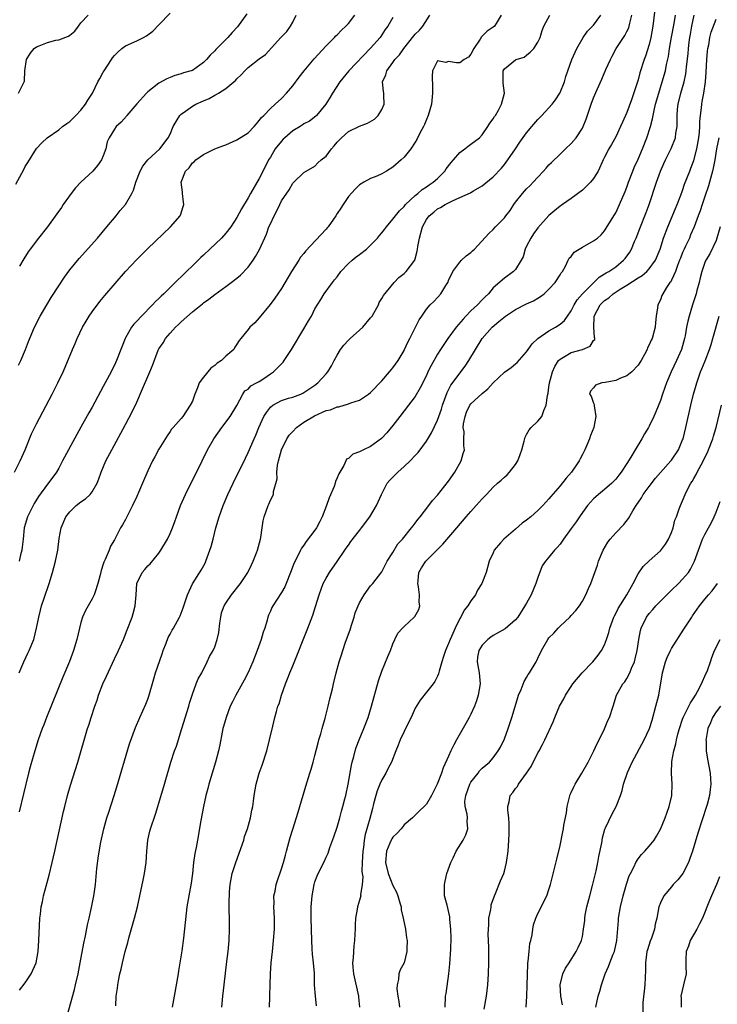
# Model space of a CAD drawing. Units: inches. Extents: x 2583000 to 2586000, y 1506000 to 1509000.
# Drawn here: x 2583568 to 2583693, y 1507564 to 1507740 of the extents above; entities that cross this region are included whole.
import ezdxf

# ---------------------------------------------------------------- set-up
doc = ezdxf.new("R2010")
doc.units = ezdxf.units.IN
doc.header["$MEASUREMENT"] = 0
doc.layers.add('LD25831506_2ft', color=70, linetype='Continuous')

msp = doc.modelspace()

# ---------------------------------------------------------------- linework, layer by layer
at = {"layer": 'LD25831506_2ft'}
for points, elevation in [([(2583567.08, 1507659), (2583568.09, 1507661), (2583568.96, 1507663), (2583570.14, 1507665.86), (2583571, 1507667.64), (2583573.83, 1507673), (2583574.84, 1507675), (2583575.78, 1507677), (2583576.15, 1507677.85), (2583577.47, 1507681), (2583577.93, 1507682.07), (2583578.31, 1507683), (2583579.28, 1507685), (2583579.91, 1507686.09), (2583580.48, 1507687), (2583581, 1507687.75), (2583582.39, 1507689.61), (2583583.29, 1507690.71), (2583587, 1507694.99), (2583589, 1507697.15), (2583589.93, 1507698.07), (2583591, 1507699.12), (2583595.1, 1507703), (2583596.81, 1507705), (2583596.87, 1507705.13), (2583597.36, 1507706.64), (2583597.44, 1507707), (2583597.42, 1507707.42), (2583597.22, 1507709), (2583597.21, 1507709.21), (2583596.97, 1507711), (2583597.76, 1507713), (2583598.4, 1507713.6), (2583599, 1507714.47), (2583599.32, 1507714.68), (2583599.6, 1507715), (2583601, 1507716.01), (2583603.05, 1507717), (2583604.45, 1507717.55), (2583605, 1507717.73), (2583607, 1507718.6), (2583609, 1507719.9), (2583610.11, 1507721), (2583610.49, 1507721.51), (2583611, 1507722.06), (2583611.39, 1507722.61), (2583611.81, 1507723), (2583613, 1507724.23), (2583613.84, 1507725), (2583615, 1507726.03), (2583615.89, 1507727), (2583617, 1507728.29), (2583618.17, 1507729.83), (2583619.09, 1507731), (2583620.85, 1507733.15), (2583623, 1507735.5), (2583624.53, 1507737), (2583624.74, 1507737.26), (2583625, 1507737.48), (2583625.74, 1507738.26), (2583626.54, 1507739), (2583627, 1507739.49), (2583628.13, 1507741)], 8290), ([(2583567.32, 1507710.68), (2583568.72, 1507713.28), (2583569, 1507713.82), (2583569.46, 1507714.54), (2583571, 1507717.05), (2583571.95, 1507718.05), (2583572.92, 1507719), (2583575, 1507720.43), (2583575.71, 1507721), (2583576.45, 1507721.55), (2583577, 1507721.89), (2583578.1, 1507723), (2583579, 1507723.96), (2583579.83, 1507725), (2583580.24, 1507725.76), (2583581.09, 1507727), (2583582.04, 1507729), (2583582.36, 1507729.64), (2583583, 1507730.76), (2583583.14, 1507731), (2583584.51, 1507733), (2583584.69, 1507733.31), (2583585, 1507733.73), (2583585.63, 1507734.37), (2583586.36, 1507735), (2583587, 1507735.46), (2583589, 1507736.36), (2583590.23, 1507737), (2583590.75, 1507737.25), (2583591, 1507737.45), (2583591.91, 1507738.09), (2583593, 1507739.22), (2583595, 1507741.33)], 8284), ([(2583567.78, 1507727), (2583568.57, 1507728.57), (2583568.8, 1507729), (2583568.84, 1507729.16), (2583568.91, 1507731), (2583569.2, 1507733), (2583569.91, 1507734.09), (2583570.58, 1507735), (2583571, 1507735.31), (2583571.49, 1507735.49), (2583573, 1507736.1), (2583574.49, 1507736.49), (2583575, 1507736.58), (2583576.79, 1507737.21), (2583577, 1507737.4), (2583577.92, 1507738.08), (2583578.54, 1507739), (2583579, 1507739.59), (2583580.29, 1507741)], 8282), ([(2583567.8, 1507678.2), (2583568.19, 1507679), (2583569.06, 1507681), (2583569.58, 1507682.42), (2583570.66, 1507685), (2583571.66, 1507687), (2583572.85, 1507689), (2583573.68, 1507690.32), (2583575, 1507692.4), (2583576.04, 1507693.96), (2583577, 1507695.28), (2583578.68, 1507697.32), (2583581.94, 1507701), (2583583.65, 1507703), (2583585.33, 1507705), (2583586.05, 1507705.95), (2583586.97, 1507707), (2583588.13, 1507709), (2583588.42, 1507709.58), (2583588.82, 1507711), (2583589.63, 1507713), (2583590.12, 1507713.88), (2583591, 1507715.02), (2583593.13, 1507717), (2583594.68, 1507719), (2583595, 1507719.62), (2583595.57, 1507721), (2583596.07, 1507721.93), (2583596.75, 1507723), (2583597, 1507723.24), (2583597.78, 1507723.78), (2583599, 1507724.67), (2583599.61, 1507725), (2583601, 1507725.64), (2583601.99, 1507726.01), (2583603, 1507726.62), (2583603.28, 1507726.72), (2583603.67, 1507727), (2583605, 1507727.85), (2583606.46, 1507729), (2583606.75, 1507729.25), (2583607, 1507729.55), (2583607.74, 1507730.26), (2583608.4, 1507731), (2583609, 1507731.6), (2583611, 1507733.12), (2583612.1, 1507733.9), (2583614.87, 1507737), (2583615.97, 1507738.03), (2583616.59, 1507739), (2583617, 1507739.7), (2583617.62, 1507741)], 8288), ([(2583567.9, 1507623), (2583568.74, 1507625), (2583569.49, 1507626.51), (2583569.72, 1507627), (2583570.53, 1507629), (2583571.03, 1507631), (2583571.41, 1507633), (2583571.76, 1507634.24), (2583571.93, 1507635), (2583572.38, 1507636.38), (2583572.72, 1507637.28), (2583573, 1507638.14), (2583573.3, 1507639), (2583573.91, 1507641), (2583574.13, 1507641.87), (2583574.44, 1507643), (2583574.85, 1507645), (2583575.09, 1507647.09), (2583575.42, 1507649), (2583576.29, 1507651), (2583577, 1507651.89), (2583578.14, 1507653), (2583579, 1507653.7), (2583579.79, 1507654.21), (2583580.66, 1507655), (2583581, 1507655.45), (2583581.9, 1507657), (2583582.22, 1507657.78), (2583582.63, 1507659), (2583583.49, 1507661), (2583584.53, 1507663), (2583587, 1507667.54), (2583588.17, 1507669.83), (2583589, 1507671.56), (2583590.07, 1507673.93), (2583591, 1507676.16), (2583591.39, 1507677), (2583591.86, 1507678.14), (2583592.88, 1507680.88), (2583593, 1507681.13), (2583593.78, 1507682.22), (2583594.19, 1507683), (2583595, 1507683.94), (2583595.99, 1507685), (2583596.53, 1507685.47), (2583597, 1507685.97), (2583599, 1507687.73), (2583600.82, 1507689.18), (2583601, 1507689.35), (2583601.97, 1507690.03), (2583603, 1507690.86), (2583605, 1507692.28), (2583605.98, 1507693), (2583607, 1507693.78), (2583607.64, 1507694.36), (2583609, 1507695.77), (2583609.89, 1507697), (2583610.34, 1507697.66), (2583611.05, 1507698.95), (2583612.28, 1507701.72), (2583612.75, 1507703), (2583613, 1507703.57), (2583613.66, 1507705), (2583614.14, 1507705.86), (2583614.67, 1507707), (2583615, 1507707.65), (2583616.35, 1507709.65), (2583617, 1507710.83), (2583617.2, 1507711), (2583619, 1507712.73), (2583619.43, 1507713), (2583621, 1507713.9), (2583621.52, 1507714.48), (2583622.11, 1507715), (2583623, 1507715.69), (2583623.95, 1507717), (2583624.46, 1507717.54), (2583625, 1507718.18), (2583625.74, 1507719), (2583627, 1507720.09), (2583629, 1507721.05), (2583630.42, 1507721.58), (2583631.67, 1507722.33), (2583632.37, 1507723), (2583633, 1507724.07), (2583633.44, 1507725), (2583633.39, 1507726.61), (2583633.36, 1507727), (2583633.29, 1507727.29), (2583633.14, 1507729), (2583633.73, 1507730.27), (2583633.88, 1507731), (2583635, 1507732.5), (2583635.34, 1507733), (2583636.15, 1507733.85), (2583636.96, 1507735), (2583638.73, 1507737.27), (2583639, 1507737.55), (2583639.74, 1507738.26), (2583640.36, 1507739), (2583641.62, 1507741)], 8294), ([(2583635, 1507740.59), (2583634.09, 1507739), (2583633.6, 1507738.4), (2583633, 1507737.45), (2583632.69, 1507737), (2583631, 1507735.07), (2583627.09, 1507731), (2583625.46, 1507729), (2583624.15, 1507727), (2583623.73, 1507726.27), (2583622.93, 1507725), (2583621.29, 1507723), (2583621.14, 1507722.86), (2583620.01, 1507721.99), (2583619, 1507721.46), (2583618.73, 1507721.27), (2583618.33, 1507721), (2583617, 1507720.21), (2583615.59, 1507719), (2583615.29, 1507718.71), (2583615, 1507718.4), (2583613.88, 1507717), (2583613, 1507715.51), (2583612.68, 1507715), (2583612.1, 1507713.9), (2583611, 1507711.7), (2583609.45, 1507709), (2583609, 1507708.19), (2583607.79, 1507706.21), (2583607, 1507704.71), (2583605.89, 1507703), (2583605, 1507701.87), (2583604.21, 1507701), (2583602.13, 1507699), (2583601, 1507697.94), (2583600.5, 1507697.5), (2583600.03, 1507697), (2583597, 1507694.05), (2583596.43, 1507693.57), (2583595.92, 1507693), (2583593.87, 1507691), (2583593.41, 1507690.59), (2583593, 1507690.14), (2583592.39, 1507689.61), (2583591.84, 1507689), (2583589.85, 1507687), (2583589, 1507686.06), (2583588.48, 1507685.52), (2583588.09, 1507685), (2583587, 1507683.09), (2583586.95, 1507683), (2583586.38, 1507681.62), (2583586.18, 1507681), (2583585.39, 1507679), (2583585, 1507678.17), (2583584.6, 1507677.4), (2583584.41, 1507677), (2583583, 1507674.35), (2583582.51, 1507673.49), (2583581, 1507670.68), (2583580.39, 1507669.61), (2583579, 1507667.04), (2583578.27, 1507665.73), (2583575.71, 1507661), (2583575, 1507659.71), (2583574.59, 1507659), (2583573.93, 1507658.07), (2583573, 1507656.86), (2583571.37, 1507654.63), (2583570.62, 1507653.38), (2583570.41, 1507653), (2583569.43, 1507651), (2583568.83, 1507649), (2583568.6, 1507647), (2583568.45, 1507645.55), (2583568.37, 1507645), (2583568.16, 1507644.16), (2583567.9, 1507643)], 8292), ([(2583654.44, 1507741), (2583653.5, 1507739.5), (2583653.21, 1507739), (2583653, 1507738.83), (2583651.9, 1507738.1), (2583650.92, 1507737.08), (2583650.68, 1507736.68), (2583649.54, 1507735), (2583649, 1507734), (2583648.54, 1507733.46), (2583647.81, 1507733), (2583647, 1507732.41), (2583646.43, 1507732.43), (2583645, 1507732.67), (2583644.51, 1507732.51), (2583643, 1507732.78), (2583642.1, 1507731), (2583642.01, 1507729.99), (2583642.1, 1507728.1), (2583642.1, 1507727), (2583641.9, 1507725), (2583641.33, 1507723), (2583641, 1507722.25), (2583640.65, 1507721.35), (2583640.48, 1507721), (2583639.91, 1507719.91), (2583639.31, 1507718.69), (2583639, 1507718.17), (2583638.23, 1507717), (2583637, 1507715.48), (2583636.5, 1507715), (2583635, 1507713.7), (2583633.86, 1507713), (2583633, 1507712.49), (2583632.1, 1507712.1), (2583631, 1507711.66), (2583629.76, 1507711), (2583629, 1507710.57), (2583628.21, 1507709.79), (2583627, 1507708.44), (2583626.07, 1507707), (2583625.66, 1507706.34), (2583625, 1507705.37), (2583624.77, 1507705), (2583623.36, 1507703), (2583623.2, 1507702.8), (2583623, 1507702.58), (2583619.33, 1507698.67), (2583619, 1507698.22), (2583618.43, 1507697.57), (2583618.09, 1507697), (2583616.82, 1507695), (2583615, 1507691.97), (2583613.8, 1507690.2), (2583612.95, 1507689.05), (2583611, 1507686.71), (2583610.19, 1507685.81), (2583609.32, 1507685), (2583609, 1507684.58), (2583607.7, 1507683), (2583607.4, 1507682.6), (2583607, 1507681.96), (2583606.6, 1507681.4), (2583606.41, 1507681), (2583605, 1507679.79), (2583604.23, 1507679), (2583603.47, 1507678.53), (2583603, 1507678.15), (2583602.33, 1507677.67), (2583601, 1507676.01), (2583600.24, 1507675), (2583599.9, 1507674.1), (2583599.41, 1507673), (2583599, 1507671.75), (2583598.62, 1507671), (2583597.31, 1507669), (2583597, 1507668.61), (2583595.55, 1507667), (2583595.28, 1507666.72), (2583595, 1507666.27), (2583594.47, 1507665.53), (2583593, 1507663.1), (2583592.28, 1507661.72), (2583591.86, 1507661), (2583591, 1507659.25), (2583590.06, 1507657), (2583589.33, 1507655.33), (2583589, 1507654.64), (2583588.28, 1507653), (2583587, 1507650.52), (2583586.45, 1507649.55), (2583586.1, 1507649), (2583585, 1507646.86), (2583584.29, 1507645.71), (2583584.05, 1507645), (2583583.34, 1507643.34), (2583583.12, 1507642.88), (2583583, 1507642.48), (2583582.62, 1507641.38), (2583582.36, 1507640.36), (2583582.05, 1507639), (2583581.54, 1507637.54), (2583581.39, 1507637), (2583581, 1507636.26), (2583579.8, 1507634.2), (2583579.28, 1507633), (2583579, 1507632.04), (2583578.72, 1507631), (2583578.27, 1507629), (2583577.69, 1507627), (2583576.94, 1507625.06), (2583575.76, 1507622.24), (2583572.83, 1507615), (2583572.32, 1507613.68), (2583572.04, 1507613), (2583571.32, 1507611), (2583570.7, 1507609), (2583569.87, 1507606.13), (2583569.57, 1507605), (2583568.69, 1507601.31), (2583567.91, 1507598.09)], 8296), ([(2583567.94, 1507566.06), (2583569, 1507567.38), (2583570.07, 1507569), (2583570.98, 1507571), (2583571.29, 1507573), (2583571.46, 1507575), (2583571.64, 1507579), (2583571.71, 1507579.71), (2583571.87, 1507581), (2583572.07, 1507581.93), (2583572.27, 1507583), (2583572.73, 1507584.73), (2583573.28, 1507586.72), (2583573.83, 1507589), (2583574.31, 1507591), (2583575.89, 1507598.11), (2583576.1, 1507599), (2583576.61, 1507601), (2583577.15, 1507602.85), (2583578.44, 1507607), (2583580.2, 1507613), (2583580.4, 1507613.6), (2583580.82, 1507615), (2583581.47, 1507617), (2583581.88, 1507618.12), (2583582.17, 1507619), (2583582.95, 1507621), (2583583.6, 1507622.39), (2583585, 1507625.52), (2583585.72, 1507627), (2583586.62, 1507629), (2583587.31, 1507630.69), (2583588.18, 1507633), (2583588.38, 1507633.62), (2583588.74, 1507635), (2583588.9, 1507637), (2583589.02, 1507639), (2583589.98, 1507641), (2583590.47, 1507641.53), (2583591, 1507642.17), (2583591.42, 1507642.58), (2583593, 1507644.49), (2583593.35, 1507645), (2583594.51, 1507647), (2583595, 1507647.99), (2583595.43, 1507649), (2583595.86, 1507650.14), (2583596.12, 1507651), (2583596.84, 1507653), (2583597.74, 1507655), (2583600.73, 1507661), (2583601.74, 1507663), (2583602.87, 1507665), (2583604.26, 1507667), (2583605.76, 1507669), (2583606.95, 1507670.95), (2583608.03, 1507673), (2583608.42, 1507673.58), (2583609, 1507673.9), (2583609.5, 1507674.5), (2583610.48, 1507675), (2583611, 1507675.28), (2583611.8, 1507675.8), (2583613, 1507676.61), (2583613.55, 1507677), (2583615.27, 1507678.73), (2583615.49, 1507679), (2583616.81, 1507681), (2583619, 1507684.72), (2583619.87, 1507686.14), (2583620.36, 1507687), (2583621, 1507688.3), (2583622.04, 1507689.96), (2583622.64, 1507691), (2583624.13, 1507693), (2583624.53, 1507693.47), (2583625, 1507694.06), (2583625.64, 1507695), (2583627, 1507696.42), (2583627.69, 1507697), (2583628.38, 1507697.62), (2583629, 1507698.03), (2583630.27, 1507699), (2583631, 1507699.7), (2583632.23, 1507701), (2583632.57, 1507701.43), (2583633, 1507701.92), (2583633.49, 1507702.51), (2583633.83, 1507703), (2583635, 1507704.38), (2583635.43, 1507705), (2583636.15, 1507705.85), (2583637, 1507706.67), (2583637.26, 1507707), (2583639, 1507708.63), (2583639.47, 1507709), (2583640.27, 1507709.73), (2583641, 1507710.18), (2583641.48, 1507710.52), (2583642.22, 1507711), (2583643, 1507711.7), (2583644.31, 1507713), (2583644.58, 1507713.42), (2583645.44, 1507714.56), (2583645.84, 1507715), (2583647, 1507716.35), (2583647.91, 1507717), (2583648.5, 1507717.5), (2583649, 1507717.81), (2583650.52, 1507719), (2583651, 1507719.51), (2583652.05, 1507721), (2583652.38, 1507721.62), (2583653, 1507722.38), (2583653.22, 1507722.78), (2583653.39, 1507723), (2583653.93, 1507723.93), (2583654.5, 1507725), (2583655.01, 1507727.01), (2583654.79, 1507728.79), (2583654.78, 1507729), (2583654.79, 1507729.21), (2583654.8, 1507731), (2583655, 1507731.36), (2583657, 1507732.95), (2583657.09, 1507733), (2583658.56, 1507733.44), (2583659, 1507733.78), (2583659.65, 1507734.35), (2583660.28, 1507735), (2583661, 1507736.11), (2583661.4, 1507737), (2583661.78, 1507738.22), (2583662.08, 1507739), (2583663.15, 1507741)], 8298), ([(2583608.8, 1507741.2), (2583607.12, 1507738.88), (2583606.14, 1507737.86), (2583605.38, 1507737), (2583603.19, 1507734.81), (2583603, 1507734.57), (2583602.18, 1507733.82), (2583601.54, 1507733), (2583601, 1507732.46), (2583599, 1507731.08), (2583598.79, 1507731), (2583597.38, 1507730.62), (2583597, 1507730.45), (2583595.84, 1507730.16), (2583595, 1507729.82), (2583594.44, 1507729.56), (2583593, 1507728.8), (2583591, 1507727.21), (2583590.79, 1507727), (2583589, 1507725.1), (2583587.25, 1507723), (2583587.15, 1507722.85), (2583586.21, 1507721.79), (2583585.32, 1507721), (2583585, 1507720.55), (2583584.05, 1507719), (2583583.73, 1507718.27), (2583583.47, 1507717), (2583583, 1507715.77), (2583582.68, 1507715), (2583581.97, 1507714.03), (2583581.12, 1507713), (2583579, 1507711.02), (2583578.02, 1507709.98), (2583577.25, 1507709), (2583575.79, 1507707), (2583575.5, 1507706.5), (2583574.64, 1507705.36), (2583573, 1507703.01), (2583571.4, 1507701), (2583569.86, 1507699), (2583569.5, 1507698.5), (2583568.72, 1507697.28), (2583567.96, 1507695.96)], 8286), ([(2583576.54, 1507561.46), (2583577.83, 1507566.17), (2583578.03, 1507567), (2583578.49, 1507569), (2583578.87, 1507571), (2583579.51, 1507574.49), (2583579.79, 1507575.79), (2583580.19, 1507577.81), (2583580.49, 1507579), (2583580.92, 1507580.92), (2583581.32, 1507583), (2583581.38, 1507583.38), (2583581.6, 1507585), (2583581.87, 1507587.87), (2583582.15, 1507590.15), (2583582.59, 1507592.59), (2583583.12, 1507595), (2583583.67, 1507597), (2583583.99, 1507598.01), (2583584.96, 1507601), (2583585.45, 1507602.55), (2583587.74, 1507610.26), (2583588.8, 1507613.2), (2583589.57, 1507615), (2583590.64, 1507617.36), (2583591, 1507618.26), (2583591.19, 1507618.81), (2583592.05, 1507621.95), (2583592.38, 1507623), (2583593.58, 1507626.42), (2583593.76, 1507627), (2583594.29, 1507628.29), (2583594.67, 1507629.33), (2583595, 1507629.94), (2583595.35, 1507630.65), (2583595.58, 1507631), (2583596.33, 1507632.33), (2583596.68, 1507633), (2583596.78, 1507633.22), (2583597.37, 1507634.63), (2583598.12, 1507637), (2583599.02, 1507638.98), (2583600.59, 1507641.41), (2583601.3, 1507642.7), (2583601.44, 1507643), (2583601.66, 1507643.66), (2583602.16, 1507645), (2583602.36, 1507645.64), (2583602.72, 1507647), (2583603.23, 1507649), (2583603.78, 1507651), (2583604.51, 1507653), (2583605.37, 1507655), (2583606.31, 1507657), (2583608.51, 1507661.49), (2583609, 1507662.51), (2583610.08, 1507665), (2583610.39, 1507665.61), (2583610.92, 1507667), (2583611.85, 1507669), (2583612.3, 1507669.7), (2583613, 1507670.67), (2583613.43, 1507671), (2583615, 1507671.85), (2583616.25, 1507672.25), (2583617, 1507672.46), (2583618.46, 1507673), (2583618.84, 1507673.16), (2583621, 1507674.63), (2583621.51, 1507675), (2583623, 1507676.64), (2583623.3, 1507677), (2583623.95, 1507678.05), (2583624.43, 1507679), (2583625, 1507680.01), (2583625.59, 1507681), (2583626.21, 1507681.79), (2583627, 1507682.69), (2583627.31, 1507683), (2583629, 1507684.47), (2583629.57, 1507685), (2583631, 1507686.66), (2583631.15, 1507686.85), (2583631.25, 1507687), (2583632.39, 1507689), (2583632.54, 1507689.46), (2583633, 1507690.15), (2583633.29, 1507690.71), (2583635.2, 1507693), (2583636.07, 1507693.93), (2583637, 1507694.62), (2583637.39, 1507695), (2583638.9, 1507697), (2583638.94, 1507697.06), (2583639, 1507697.28), (2583639.34, 1507698.66), (2583639.38, 1507699), (2583639.45, 1507699.45), (2583639.75, 1507701), (2583640.32, 1507703), (2583641, 1507704.31), (2583641.5, 1507705), (2583642.34, 1507705.66), (2583643, 1507706.21), (2583643.54, 1507706.46), (2583644.35, 1507707), (2583645.7, 1507707.7), (2583647, 1507708.24), (2583648.9, 1507709.1), (2583649, 1507709.18), (2583649.47, 1507709.47), (2583651, 1507710.35), (2583653, 1507711.97), (2583654.46, 1507713.54), (2583655, 1507714.16), (2583655.63, 1507715), (2583657, 1507717), (2583657.8, 1507718.2), (2583659, 1507719.88), (2583659.92, 1507721), (2583661, 1507722.25), (2583661.73, 1507723), (2583663.56, 1507725), (2583664.2, 1507725.8), (2583664.95, 1507727), (2583665, 1507727.1), (2583665.77, 1507729), (2583666.02, 1507729.98), (2583666.41, 1507731), (2583667.12, 1507733), (2583668.03, 1507735), (2583669.13, 1507737), (2583669.92, 1507738.08), (2583671, 1507739.21), (2583672.3, 1507741)], 8300), ([(2583585.24, 1507563.24), (2583585.34, 1507565), (2583585.58, 1507566.42), (2583585.63, 1507567), (2583585.75, 1507567.75), (2583586, 1507569), (2583586.19, 1507569.81), (2583586.43, 1507571), (2583586.92, 1507573), (2583587.39, 1507574.61), (2583587.66, 1507575.66), (2583588.27, 1507577.73), (2583588.61, 1507579), (2583589.13, 1507581), (2583589.58, 1507583), (2583590.17, 1507585.83), (2583590.39, 1507587), (2583590.69, 1507589), (2583590.84, 1507591), (2583591.02, 1507593), (2583591.38, 1507594.62), (2583591.48, 1507595), (2583592.37, 1507597.63), (2583593, 1507599.61), (2583594.01, 1507603), (2583595.14, 1507607), (2583595.81, 1507609), (2583596.13, 1507609.87), (2583597.08, 1507613), (2583598.34, 1507617), (2583598.47, 1507617.53), (2583599, 1507619.16), (2583599.67, 1507621), (2583600.06, 1507621.94), (2583600.67, 1507623), (2583601.68, 1507625), (2583602.09, 1507625.91), (2583602.7, 1507627), (2583603, 1507627.66), (2583603.44, 1507629), (2583603.74, 1507630.26), (2583603.91, 1507631.91), (2583604.08, 1507633), (2583604.25, 1507633.75), (2583604.68, 1507635), (2583605, 1507635.52), (2583606.02, 1507637), (2583607.64, 1507639), (2583608.98, 1507641), (2583609.62, 1507642.38), (2583609.93, 1507643), (2583610.51, 1507644.51), (2583610.68, 1507645), (2583611.21, 1507647), (2583611.26, 1507647.26), (2583611.5, 1507649), (2583611.71, 1507650.29), (2583611.88, 1507651), (2583612.6, 1507653), (2583612.74, 1507653.26), (2583613, 1507653.96), (2583613.54, 1507655), (2583613.55, 1507655.55), (2583614.21, 1507657.79), (2583614.14, 1507659), (2583614.26, 1507660.26), (2583614.44, 1507661), (2583614.99, 1507663), (2583615.97, 1507665), (2583616.35, 1507665.65), (2583617, 1507666.27), (2583617.68, 1507667), (2583619, 1507667.95), (2583620.9, 1507669.1), (2583623, 1507670.03), (2583623.81, 1507670.19), (2583625, 1507670.71), (2583625.29, 1507670.71), (2583627, 1507671.25), (2583627.45, 1507671.45), (2583629, 1507671.91), (2583630.63, 1507673), (2583631, 1507673.31), (2583633, 1507675.4), (2583634.38, 1507677), (2583634.65, 1507677.35), (2583635, 1507677.74), (2583635.93, 1507679), (2583637, 1507680.81), (2583637.1, 1507681), (2583637.66, 1507682.34), (2583638.01, 1507683), (2583639.68, 1507686.32), (2583640.18, 1507687), (2583641, 1507688.24), (2583641.67, 1507689), (2583642.36, 1507689.64), (2583643, 1507690.33), (2583643.59, 1507691), (2583644.5, 1507692.5), (2583644.84, 1507693), (2583644.9, 1507693.1), (2583645, 1507693.4), (2583645.73, 1507695), (2583647, 1507696.68), (2583647.29, 1507697), (2583648.17, 1507697.83), (2583649, 1507698.41), (2583649.3, 1507698.7), (2583649.65, 1507699), (2583652.2, 1507701.8), (2583653, 1507702.54), (2583653.43, 1507703), (2583655, 1507704.64), (2583655.26, 1507705), (2583656.05, 1507705.95), (2583656.68, 1507707), (2583657, 1507707.42), (2583658.27, 1507709), (2583658.62, 1507709.38), (2583659, 1507709.83), (2583659.6, 1507710.4), (2583660.18, 1507711), (2583661, 1507711.92), (2583662.03, 1507713), (2583662.49, 1507713.51), (2583663, 1507714.13), (2583663.43, 1507714.57), (2583665, 1507716.05), (2583665.98, 1507717), (2583667, 1507717.93), (2583667.86, 1507719), (2583669, 1507720.68), (2583669.17, 1507721), (2583669.68, 1507722.32), (2583670.58, 1507725), (2583671, 1507726.12), (2583671.63, 1507727.63), (2583672.48, 1507729.52), (2583673.24, 1507731.24), (2583674.04, 1507733), (2583674.36, 1507733.65), (2583675.09, 1507735), (2583676.65, 1507737.35), (2583677, 1507738.03), (2583677.32, 1507738.68), (2583677.42, 1507739), (2583677.52, 1507739.52), (2583677.89, 1507741)], 8302), ([(2583682.02, 1507741.98), (2583681.67, 1507739), (2583681.31, 1507737), (2583681, 1507735.71), (2583680.35, 1507733.65), (2583680.09, 1507733), (2583679.34, 1507730.66), (2583679, 1507729.38), (2583677.82, 1507725.82), (2583677, 1507723.51), (2583676.21, 1507721.8), (2583675.87, 1507721), (2583675, 1507719.14), (2583674.23, 1507717.77), (2583673.77, 1507717), (2583673, 1507715.51), (2583672.75, 1507715), (2583671.85, 1507713), (2583671, 1507711.68), (2583670.48, 1507711), (2583669, 1507709.59), (2583667, 1507708.09), (2583665.41, 1507707), (2583665.18, 1507706.82), (2583665, 1507706.72), (2583664.08, 1507705.92), (2583662.97, 1507705.03), (2583661, 1507702.81), (2583660.23, 1507701.77), (2583659.74, 1507701), (2583659, 1507699.51), (2583658.72, 1507699), (2583658.35, 1507697.65), (2583657.99, 1507697), (2583657, 1507695.36), (2583656.64, 1507695), (2583655, 1507693.82), (2583653, 1507692.07), (2583652.13, 1507691), (2583651.54, 1507690.46), (2583651, 1507689.92), (2583650.16, 1507689), (2583649, 1507687.92), (2583648.1, 1507687), (2583647.58, 1507686.42), (2583646.32, 1507685), (2583644.85, 1507683), (2583643.53, 1507681), (2583643, 1507680.17), (2583641.84, 1507678.16), (2583641.29, 1507677), (2583641, 1507676.35), (2583639.9, 1507674.1), (2583639, 1507672.57), (2583637.81, 1507671), (2583636.24, 1507669), (2583635, 1507667.38), (2583633.92, 1507666.08), (2583632.95, 1507665.05), (2583631, 1507663.62), (2583629.73, 1507663), (2583629, 1507662.62), (2583627.77, 1507662.23), (2583627, 1507661.42), (2583626.68, 1507661.32), (2583626.57, 1507661), (2583626.21, 1507660.21), (2583625.46, 1507659), (2583625.29, 1507658.71), (2583625, 1507657.96), (2583624.66, 1507657.34), (2583624.6, 1507657), (2583624.42, 1507656.42), (2583623.58, 1507654.42), (2583623.1, 1507653), (2583622.31, 1507651), (2583621.88, 1507650.12), (2583621.26, 1507649), (2583621, 1507648.6), (2583619.45, 1507646.55), (2583619, 1507645.9), (2583618.61, 1507645.39), (2583618.4, 1507645), (2583617.84, 1507643.84), (2583617.27, 1507642.73), (2583616.64, 1507641), (2583615.83, 1507639), (2583615.57, 1507638.43), (2583615, 1507637.41), (2583613.41, 1507635), (2583613.27, 1507634.73), (2583613, 1507634.06), (2583612.67, 1507633.33), (2583612.56, 1507633), (2583612.43, 1507632.43), (2583611.98, 1507631), (2583611.72, 1507630.28), (2583611.35, 1507629), (2583610.62, 1507627), (2583609.83, 1507625), (2583609, 1507623.08), (2583608.31, 1507621.69), (2583606.8, 1507619), (2583606.19, 1507617.81), (2583605.81, 1507617), (2583605.04, 1507615), (2583604.61, 1507613.39), (2583604.49, 1507613), (2583604.33, 1507612.33), (2583603.92, 1507610.08), (2583603.69, 1507609), (2583603.17, 1507607), (2583601.96, 1507603), (2583601.77, 1507602.23), (2583601.43, 1507601), (2583600.98, 1507599), (2583600.51, 1507596.51), (2583599.91, 1507593), (2583599.66, 1507591.66), (2583599.43, 1507590.57), (2583599.22, 1507589), (2583599.02, 1507587.02), (2583598.76, 1507585.24), (2583598.34, 1507583), (2583598.02, 1507581), (2583597.89, 1507579.89), (2583597.41, 1507575.41), (2583597.11, 1507573.11), (2583596.76, 1507571), (2583596.49, 1507569.51), (2583596.42, 1507569), (2583595.7, 1507565), (2583595.39, 1507563)], 8304), ([(2583604.31, 1507563), (2583604.49, 1507565), (2583604.71, 1507567), (2583605.21, 1507571.21), (2583605.44, 1507573), (2583605.63, 1507575), (2583605.69, 1507577), (2583605.65, 1507578.35), (2583605.63, 1507581), (2583605.61, 1507581.61), (2583605.69, 1507583.69), (2583605.8, 1507585), (2583606.16, 1507587), (2583606.77, 1507589), (2583608.21, 1507593), (2583608.38, 1507593.62), (2583608.87, 1507595), (2583609.43, 1507597), (2583609.66, 1507598.34), (2583609.83, 1507599), (2583609.99, 1507599.99), (2583610.1, 1507601), (2583610.45, 1507603), (2583611, 1507605), (2583611.54, 1507606.46), (2583612.34, 1507609), (2583612.86, 1507611), (2583613.41, 1507613.41), (2583613.79, 1507615), (2583614.08, 1507616.08), (2583614.36, 1507617), (2583614.55, 1507617.45), (2583615.01, 1507619.01), (2583615.73, 1507621), (2583616.1, 1507621.9), (2583616.5, 1507623), (2583617, 1507624.27), (2583619.71, 1507631), (2583620.63, 1507633.37), (2583621.11, 1507634.89), (2583621.74, 1507637), (2583622.17, 1507638.17), (2583622.49, 1507639), (2583623, 1507639.97), (2583623.6, 1507641), (2583625.01, 1507642.99), (2583626.38, 1507645), (2583626.62, 1507645.38), (2583627, 1507645.92), (2583627.46, 1507646.54), (2583629, 1507648.55), (2583629.37, 1507649), (2583630.88, 1507651), (2583632.07, 1507653), (2583632.92, 1507655), (2583633.97, 1507657), (2583634.43, 1507657.57), (2583635.88, 1507659), (2583637, 1507660), (2583638.07, 1507661), (2583639, 1507662), (2583639.5, 1507662.5), (2583641, 1507664.58), (2583641.93, 1507666.07), (2583643, 1507668.32), (2583643.69, 1507670.31), (2583643.9, 1507671), (2583644.71, 1507673.29), (2583645.38, 1507674.62), (2583647.99, 1507678.01), (2583648.62, 1507679), (2583649.79, 1507681), (2583651.03, 1507683), (2583652.83, 1507685), (2583654, 1507686), (2583655.2, 1507687), (2583657, 1507688.18), (2583659, 1507689.2), (2583660.24, 1507689.76), (2583661, 1507690.24), (2583661.49, 1507690.51), (2583662.12, 1507691), (2583663, 1507691.82), (2583664.1, 1507693), (2583665, 1507694.39), (2583665.22, 1507694.78), (2583665.41, 1507695), (2583665.97, 1507695.97), (2583666.46, 1507697), (2583666.62, 1507697.38), (2583667, 1507697.7), (2583667.53, 1507698.47), (2583669, 1507699.38), (2583671, 1507700.52), (2583671.71, 1507701), (2583672.4, 1507701.6), (2583673, 1507702.27), (2583674.65, 1507705), (2583675, 1507705.54), (2583675.66, 1507707), (2583676.68, 1507709.32), (2583677, 1507710.13), (2583677.29, 1507711), (2583678.04, 1507713), (2583678.32, 1507713.68), (2583679, 1507715.15), (2583679.79, 1507717), (2583680.59, 1507719), (2583681.23, 1507721), (2583681.59, 1507722.41), (2583681.68, 1507723), (2583681.86, 1507723.86), (2583682.15, 1507725), (2583682.72, 1507727), (2583683.35, 1507729), (2583683.9, 1507731), (2583684.11, 1507732.11), (2583684.43, 1507733.57), (2583684.63, 1507735), (2583684.99, 1507737.01), (2583685.48, 1507739.48), (2583685.72, 1507741)], 8306), ([(2583612.86, 1507563), (2583612.88, 1507564.88), (2583612.9, 1507565.1), (2583612.94, 1507567), (2583613.04, 1507569), (2583613.17, 1507571), (2583613.35, 1507573), (2583613.56, 1507575), (2583613.72, 1507577), (2583613.73, 1507578.27), (2583613.72, 1507579), (2583613.61, 1507581), (2583613.65, 1507581.65), (2583613.63, 1507583), (2583613.83, 1507583.83), (2583614.04, 1507585), (2583614.27, 1507585.73), (2583615, 1507587.81), (2583615.35, 1507589), (2583615.69, 1507590.31), (2583615.9, 1507591), (2583616.57, 1507593.44), (2583617.02, 1507594.98), (2583617.97, 1507598.03), (2583618.3, 1507599), (2583619.35, 1507602.65), (2583620.07, 1507605), (2583620.3, 1507605.7), (2583620.67, 1507607), (2583621, 1507608.18), (2583621.56, 1507610.44), (2583621.72, 1507611), (2583622.04, 1507612.04), (2583622.3, 1507613), (2583622.86, 1507614.86), (2583623.4, 1507617), (2583623.68, 1507618.32), (2583624.14, 1507620.14), (2583624.33, 1507621), (2583624.82, 1507623), (2583625.36, 1507625), (2583625.77, 1507626.23), (2583625.99, 1507627), (2583626.51, 1507628.51), (2583627.31, 1507630.69), (2583627.56, 1507631.56), (2583628.02, 1507633), (2583628.24, 1507633.76), (2583628.73, 1507635), (2583629, 1507635.58), (2583629.82, 1507637), (2583631, 1507638.58), (2583631.36, 1507639), (2583633, 1507641.13), (2583633.98, 1507643), (2583635, 1507644.6), (2583635.89, 1507646.11), (2583636.7, 1507647), (2583638.34, 1507649), (2583638.61, 1507649.39), (2583639, 1507649.86), (2583639.47, 1507650.53), (2583639.87, 1507651), (2583641.42, 1507653), (2583642.09, 1507653.91), (2583643, 1507654.88), (2583645, 1507657.36), (2583646.11, 1507659), (2583647.24, 1507661), (2583647.63, 1507662.37), (2583647.84, 1507663), (2583647.72, 1507663.72), (2583647.73, 1507665), (2583647.77, 1507666.23), (2583647.62, 1507667), (2583647.69, 1507667.69), (2583647.94, 1507669), (2583648.23, 1507669.77), (2583648.82, 1507671), (2583649, 1507671.25), (2583651, 1507673.12), (2583652.05, 1507673.95), (2583653, 1507675.02), (2583655, 1507676.92), (2583656.22, 1507677.78), (2583657, 1507678.41), (2583657.32, 1507678.68), (2583659, 1507680.57), (2583659.96, 1507682.04), (2583661.01, 1507682.99), (2583663, 1507684.33), (2583664.15, 1507685), (2583665, 1507685.54), (2583665.8, 1507686.2), (2583666.34, 1507687), (2583667, 1507687.92), (2583667.54, 1507689), (2583668.08, 1507689.92), (2583669.01, 1507691), (2583672.02, 1507693.98), (2583673, 1507694.55), (2583673.26, 1507694.74), (2583673.73, 1507695), (2583675, 1507695.86), (2583676.39, 1507697), (2583676.68, 1507697.32), (2583677.52, 1507698.48), (2583677.8, 1507699), (2583678.35, 1507700.35), (2583678.63, 1507701), (2583679.29, 1507702.71), (2583680.44, 1507705.56), (2583680.96, 1507707), (2583682.33, 1507711), (2583683.04, 1507713), (2583683.62, 1507714.38), (2583683.91, 1507715), (2583684.96, 1507717.04), (2583685.71, 1507719), (2583685.79, 1507719.79), (2583685.99, 1507721), (2583686.04, 1507721.96), (2583686.03, 1507723), (2583686.1, 1507724.1), (2583686.22, 1507725), (2583686.68, 1507727), (2583687.25, 1507729), (2583687.57, 1507730.43), (2583687.65, 1507731), (2583687.7, 1507731.7), (2583687.96, 1507734.04), (2583688.02, 1507735), (2583688.15, 1507736.15), (2583688.27, 1507737), (2583688.4, 1507737.6), (2583688.64, 1507739), (2583689.09, 1507741)], 8308), ([(2583621.27, 1507563.27), (2583621.09, 1507565), (2583620.94, 1507567), (2583620.9, 1507569.1), (2583620.75, 1507571), (2583620.55, 1507572.55), (2583620.52, 1507573.48), (2583620.43, 1507575), (2583620.33, 1507579), (2583620.34, 1507581), (2583620.51, 1507583), (2583620.86, 1507585), (2583621, 1507585.49), (2583621.42, 1507586.58), (2583621.59, 1507587), (2583622.58, 1507589), (2583623, 1507589.94), (2583623.35, 1507590.65), (2583623.68, 1507591.68), (2583624.4, 1507593.6), (2583625, 1507595.33), (2583625.47, 1507597), (2583625.79, 1507598.21), (2583626.02, 1507599), (2583626.38, 1507600.38), (2583626.53, 1507601), (2583626.97, 1507603), (2583627.57, 1507606.43), (2583627.7, 1507607), (2583627.96, 1507607.96), (2583628.22, 1507609), (2583628.42, 1507609.58), (2583628.95, 1507611), (2583629.79, 1507613), (2583630.53, 1507615), (2583631.14, 1507617), (2583632.42, 1507621.58), (2583633, 1507623.3), (2583634.07, 1507625.93), (2583634.54, 1507627), (2583635, 1507628.19), (2583635.36, 1507629), (2583635.9, 1507630.1), (2583636.69, 1507631), (2583637, 1507631.32), (2583638.82, 1507633), (2583638.9, 1507633.1), (2583639.63, 1507634.37), (2583639.82, 1507635), (2583639.7, 1507635.7), (2583639.77, 1507637), (2583639.57, 1507638.43), (2583639.45, 1507639), (2583639.51, 1507639.51), (2583639.62, 1507641), (2583640.14, 1507641.86), (2583640.89, 1507643), (2583642.96, 1507645.04), (2583643.94, 1507646.06), (2583646.47, 1507649), (2583648.16, 1507651), (2583649, 1507651.96), (2583649.95, 1507653), (2583651, 1507654.22), (2583651.8, 1507655), (2583653, 1507656.33), (2583653.79, 1507657), (2583654.43, 1507657.57), (2583655, 1507658.09), (2583655.49, 1507658.51), (2583655.94, 1507659), (2583657, 1507660.37), (2583657.4, 1507661), (2583657.86, 1507662.14), (2583658.14, 1507663), (2583658.57, 1507664.57), (2583658.71, 1507665.29), (2583659, 1507665.74), (2583659.43, 1507666.57), (2583659.79, 1507667), (2583661, 1507668.12), (2583661.7, 1507669), (2583662.06, 1507670.06), (2583662.53, 1507671), (2583662.72, 1507672.72), (2583662.84, 1507673.16), (2583663, 1507674.27), (2583663.09, 1507675), (2583663.64, 1507677), (2583664.04, 1507677.96), (2583664.74, 1507679), (2583665, 1507679.29), (2583665.61, 1507679.61), (2583667, 1507680.46), (2583669, 1507681), (2583670.41, 1507681.59), (2583671, 1507682.59), (2583671.21, 1507682.79), (2583671.23, 1507683), (2583671.17, 1507683.17), (2583671.08, 1507685), (2583671.13, 1507686.87), (2583671.11, 1507687), (2583672.18, 1507689), (2583673, 1507689.78), (2583673.72, 1507690.28), (2583674.54, 1507691), (2583675.81, 1507691.81), (2583677, 1507692.52), (2583679, 1507693.84), (2583679.72, 1507694.28), (2583680.57, 1507695), (2583681, 1507695.46), (2583682.14, 1507697), (2583682.95, 1507699), (2583683.58, 1507701), (2583684.33, 1507703), (2583685.7, 1507706.3), (2583686.02, 1507707), (2583686.7, 1507708.7), (2583687, 1507709.51), (2583687.36, 1507710.64), (2583688.26, 1507713), (2583688.48, 1507713.52), (2583689, 1507714.93), (2583689.55, 1507717), (2583689.9, 1507719), (2583690, 1507720), (2583690.07, 1507721), (2583690.08, 1507721.92), (2583690.18, 1507723), (2583690.38, 1507724.38), (2583690.43, 1507725), (2583690.53, 1507725.47), (2583690.79, 1507727), (2583691.1, 1507729), (2583691.25, 1507730.75), (2583691.35, 1507733), (2583691.46, 1507734.54), (2583691.51, 1507735), (2583691.67, 1507735.67), (2583691.88, 1507737), (2583692.1, 1507737.9), (2583693, 1507740.24)], 8310), ([(2583693.47, 1507719), (2583693.08, 1507717), (2583692.75, 1507715), (2583692.47, 1507713.53), (2583692.35, 1507713), (2583691.62, 1507710.38), (2583691, 1507708.44), (2583690.51, 1507707), (2583690.15, 1507705.85), (2583689.81, 1507705), (2583689.06, 1507703), (2583688.42, 1507701.58), (2583688.2, 1507701), (2583687.53, 1507699.53), (2583687.27, 1507699), (2583687, 1507698.39), (2583686.59, 1507697.41), (2583686.44, 1507697), (2583686.06, 1507696.06), (2583685.69, 1507695), (2583685, 1507693.45), (2583684.85, 1507693.15), (2583684.72, 1507693), (2583684.11, 1507692.11), (2583683.42, 1507691), (2583683.29, 1507690.71), (2583683, 1507689.91), (2583682.55, 1507689), (2583682.5, 1507688.5), (2583682.27, 1507687), (2583682.13, 1507685.87), (2583682.04, 1507685), (2583681.52, 1507683), (2583681.34, 1507682.66), (2583681, 1507681.84), (2583680.67, 1507681.33), (2583680.62, 1507681), (2583680.24, 1507680.24), (2583679.55, 1507679), (2583679.34, 1507678.66), (2583679, 1507678.19), (2583677.89, 1507677), (2583677, 1507676.26), (2583675.83, 1507675.83), (2583675, 1507675.47), (2583673.08, 1507675.08), (2583672.47, 1507675), (2583671.37, 1507674.63), (2583671, 1507674.11), (2583670.47, 1507673.53), (2583670.26, 1507673), (2583670.6, 1507672.6), (2583671, 1507671.4), (2583671.13, 1507671.13), (2583671.11, 1507670.89), (2583671.43, 1507669), (2583671.07, 1507667.07), (2583671.04, 1507667), (2583670.45, 1507665.55), (2583670.29, 1507665), (2583669.81, 1507663.81), (2583669.45, 1507663), (2583669, 1507662.14), (2583668.6, 1507661.4), (2583668.43, 1507661), (2583667.05, 1507659), (2583666.08, 1507657.92), (2583665, 1507656.53), (2583663.36, 1507654.64), (2583663, 1507654.19), (2583661.93, 1507653), (2583661, 1507652.09), (2583659.72, 1507651), (2583659, 1507650.41), (2583658.17, 1507649.83), (2583657, 1507648.76), (2583654.88, 1507647), (2583654.3, 1507646.3), (2583653.19, 1507645), (2583653, 1507644.52), (2583652.3, 1507643), (2583651.71, 1507641), (2583650.97, 1507639), (2583650.16, 1507637.84), (2583649.83, 1507637), (2583649, 1507635.91), (2583648.45, 1507635), (2583647.78, 1507634.22), (2583647.16, 1507633), (2583647, 1507632.75), (2583646.14, 1507631), (2583645.5, 1507629.5), (2583645.27, 1507629), (2583645, 1507628.27), (2583644.41, 1507627), (2583644.1, 1507625.9), (2583643.77, 1507625), (2583643.28, 1507623.28), (2583643.19, 1507622.81), (2583643, 1507622.4), (2583642.53, 1507621.47), (2583642.2, 1507621), (2583641, 1507619.55), (2583639.9, 1507618.1), (2583639, 1507616.65), (2583638.25, 1507615), (2583637.28, 1507613), (2583637, 1507612.46), (2583636.31, 1507611), (2583635.96, 1507610.04), (2583635.5, 1507609), (2583634.73, 1507607), (2583634.13, 1507605.87), (2583633.73, 1507605), (2583633, 1507603.79), (2583632.65, 1507603), (2583632.17, 1507601.83), (2583631.9, 1507601), (2583631.51, 1507599.51), (2583631.32, 1507598.68), (2583630.84, 1507596.84), (2583630.02, 1507593.98), (2583629.84, 1507593), (2583629.69, 1507591.69), (2583629.57, 1507591), (2583629.47, 1507589), (2583629.44, 1507587.44), (2583629.48, 1507587), (2583629.57, 1507586.43), (2583629.47, 1507585), (2583629.19, 1507583.19), (2583629.21, 1507583), (2583629, 1507582.21), (2583628.63, 1507581), (2583628.58, 1507580.58), (2583628.29, 1507579), (2583628.19, 1507577.81), (2583628.19, 1507577), (2583628.17, 1507576.17), (2583628.08, 1507575), (2583627.97, 1507574.03), (2583627.89, 1507573), (2583627.84, 1507571.84), (2583627.75, 1507571), (2583627.79, 1507570.21), (2583627.89, 1507569), (2583628.81, 1507565), (2583628.81, 1507564.81), (2583628.99, 1507563)], 8312), ([(2583693.76, 1507703), (2583693.15, 1507701), (2583693, 1507700.58), (2583691.86, 1507698.15), (2583691.16, 1507697), (2583691, 1507696.58), (2583690.46, 1507695), (2583690.16, 1507693.84), (2583689.97, 1507693), (2583689.56, 1507691.56), (2583689.4, 1507691), (2583688.75, 1507689), (2583688.15, 1507687), (2583687.91, 1507686.09), (2583687.71, 1507685), (2583687.45, 1507683.45), (2583687.35, 1507683), (2583686.79, 1507681), (2583685.89, 1507679), (2583684.96, 1507677), (2583684.09, 1507675), (2583683.82, 1507674.18), (2583683.37, 1507673), (2583683, 1507671.86), (2583682.2, 1507669.8), (2583681.84, 1507669), (2583681, 1507667.24), (2583680.86, 1507667), (2583680.14, 1507665.86), (2583679.65, 1507665), (2583678.45, 1507663), (2583677.7, 1507661.7), (2583677, 1507660.58), (2583675.98, 1507659), (2583675.54, 1507658.46), (2583675, 1507657.76), (2583674.27, 1507657), (2583673, 1507655.91), (2583671.89, 1507655), (2583671.41, 1507654.59), (2583671, 1507654.21), (2583669.95, 1507653), (2583669, 1507651.76), (2583668.46, 1507651), (2583667.89, 1507650.11), (2583667, 1507648.86), (2583665.64, 1507647), (2583665.39, 1507646.61), (2583665, 1507646.09), (2583664.5, 1507645.5), (2583664.02, 1507645), (2583663, 1507643.72), (2583662.39, 1507643), (2583661.8, 1507642.2), (2583661, 1507640.09), (2583660.66, 1507639), (2583659.81, 1507637), (2583659, 1507635.52), (2583658.69, 1507635), (2583657.39, 1507633), (2583657, 1507632.53), (2583655.12, 1507630.88), (2583653, 1507629.67), (2583652.59, 1507629.41), (2583652.01, 1507629), (2583651, 1507627.98), (2583650.4, 1507627), (2583650.2, 1507625.8), (2583650.1, 1507625), (2583650.45, 1507623), (2583650.65, 1507621), (2583650.3, 1507619), (2583650, 1507618), (2583649.62, 1507617), (2583649, 1507615.61), (2583648.7, 1507615), (2583648.1, 1507613.9), (2583646.41, 1507611), (2583645.92, 1507610.08), (2583645.39, 1507609), (2583645, 1507608.04), (2583644.04, 1507605.96), (2583643.73, 1507605), (2583642.95, 1507603), (2583641.9, 1507601), (2583641, 1507599.44), (2583640.58, 1507599), (2583639.76, 1507598.24), (2583638.51, 1507597), (2583637, 1507595.74), (2583636.45, 1507595), (2583635.75, 1507594.25), (2583635, 1507593.52), (2583634.79, 1507593.21), (2583634.68, 1507593), (2583634.47, 1507592.47), (2583633.82, 1507591), (2583633.66, 1507589), (2583634.15, 1507587), (2583635, 1507584.87), (2583635.64, 1507583.64), (2583635.87, 1507583), (2583636.25, 1507581.75), (2583636.45, 1507581), (2583636.48, 1507580.48), (2583636.85, 1507579), (2583637.24, 1507577), (2583637.43, 1507575.43), (2583637.53, 1507575), (2583637.47, 1507573.47), (2583637.5, 1507573), (2583637, 1507571), (2583636.3, 1507569.7), (2583636.06, 1507569), (2583635.99, 1507567.99), (2583635.73, 1507567), (2583635.71, 1507566.29), (2583635.87, 1507565), (2583636.04, 1507564.04), (2583636.19, 1507563)], 8314), ([(2583644.39, 1507563), (2583644.45, 1507565), (2583644.54, 1507565.46), (2583645.05, 1507569), (2583645.23, 1507570.77), (2583645.41, 1507573.41), (2583645.47, 1507575.47), (2583645.41, 1507577), (2583645.23, 1507578.77), (2583645.23, 1507579), (2583645.2, 1507579.2), (2583644.71, 1507581.29), (2583644.28, 1507583), (2583644.23, 1507584.23), (2583644.24, 1507585), (2583644.37, 1507585.63), (2583644.68, 1507587), (2583645.39, 1507589), (2583645.81, 1507589.81), (2583646.35, 1507591), (2583647.61, 1507593), (2583648.07, 1507593.93), (2583648.47, 1507595), (2583648.31, 1507596.31), (2583648.38, 1507597), (2583648.34, 1507597.66), (2583647.97, 1507599), (2583647.93, 1507599.93), (2583648.06, 1507601), (2583648.8, 1507603), (2583649, 1507603.36), (2583650.27, 1507605), (2583650.56, 1507605.44), (2583651, 1507605.88), (2583652.32, 1507607), (2583653, 1507607.77), (2583653.91, 1507609), (2583654.31, 1507609.69), (2583655, 1507611.13), (2583655.69, 1507613), (2583656.35, 1507615), (2583656.94, 1507616.94), (2583657.41, 1507618.59), (2583657.56, 1507619), (2583658.02, 1507620.02), (2583658.54, 1507621.46), (2583659, 1507622.18), (2583659.3, 1507622.7), (2583659.53, 1507623), (2583660.7, 1507625), (2583660.8, 1507625.2), (2583661, 1507625.64), (2583661.65, 1507627), (2583662.8, 1507629), (2583663, 1507629.25), (2583663.88, 1507630.12), (2583664.64, 1507631), (2583665, 1507631.36), (2583666.73, 1507633), (2583667, 1507633.27), (2583667.82, 1507634.18), (2583668.49, 1507635), (2583669, 1507635.83), (2583669.61, 1507637), (2583670.12, 1507638.12), (2583670.49, 1507639), (2583671, 1507640.32), (2583671.69, 1507642.31), (2583671.89, 1507643), (2583672.71, 1507645), (2583673.57, 1507646.43), (2583674.01, 1507647), (2583675, 1507648.13), (2583676.42, 1507649.58), (2583677.3, 1507650.7), (2583678.07, 1507652.07), (2583678.64, 1507653), (2583679.6, 1507654.4), (2583679.94, 1507655), (2583681, 1507656.45), (2583682.1, 1507657.9), (2583683, 1507658.96), (2583684.87, 1507661), (2583685, 1507661.17), (2583686.23, 1507663), (2583687, 1507664.81), (2583687.07, 1507665), (2583687.57, 1507667), (2583688.46, 1507671), (2583688.96, 1507673), (2583689.41, 1507674.59), (2583689.53, 1507675), (2583690.23, 1507677), (2583690.47, 1507677.53), (2583691.05, 1507678.95), (2583691.83, 1507681), (2583692.11, 1507681.89), (2583692.44, 1507683), (2583693.54, 1507687)], 8316), ([(2583651.35, 1507562.65), (2583651.8, 1507565), (2583652.04, 1507567), (2583652.18, 1507569), (2583652.24, 1507571), (2583652.24, 1507573.76), (2583652.12, 1507576.12), (2583652.13, 1507577), (2583652.19, 1507577.81), (2583652.24, 1507579), (2583652.55, 1507580.55), (2583652.6, 1507581), (2583652.62, 1507581.38), (2583653.22, 1507583), (2583653.41, 1507583.41), (2583654.31, 1507585.69), (2583654.88, 1507587), (2583655, 1507587.39), (2583655.4, 1507589), (2583655.68, 1507591), (2583655.82, 1507593), (2583655.86, 1507594.14), (2583655.89, 1507595.89), (2583655.83, 1507597), (2583655.62, 1507598.38), (2583655.65, 1507599), (2583655.88, 1507599.88), (2583656.03, 1507601), (2583656.49, 1507601.51), (2583657, 1507602.22), (2583657.37, 1507602.63), (2583657.56, 1507603), (2583659, 1507604.99), (2583659.82, 1507606.18), (2583661, 1507608.64), (2583661.22, 1507609), (2583661.84, 1507610.16), (2583662.26, 1507611), (2583663.77, 1507614.23), (2583664.07, 1507615), (2583664.92, 1507617), (2583665.65, 1507618.35), (2583665.95, 1507619), (2583667, 1507620.54), (2583667.3, 1507621), (2583668.99, 1507623), (2583670.9, 1507625), (2583671.84, 1507626.16), (2583672.45, 1507627), (2583673, 1507628.05), (2583673.36, 1507629), (2583673.77, 1507630.23), (2583673.94, 1507631), (2583674.65, 1507633), (2583674.76, 1507633.24), (2583675, 1507633.67), (2583675.44, 1507634.56), (2583676.99, 1507637), (2583678.11, 1507639), (2583679, 1507640.78), (2583679.93, 1507642.07), (2583681, 1507643.09), (2583683, 1507644.86), (2583683.91, 1507646.09), (2583684.47, 1507647), (2583685, 1507648.18), (2583685.28, 1507649), (2583685.61, 1507650.39), (2583685.87, 1507651), (2583686.4, 1507652.4), (2583686.59, 1507653), (2583687, 1507653.88), (2583687.45, 1507655), (2583687.88, 1507655.88), (2583688.48, 1507657), (2583688.7, 1507657.3), (2583689, 1507657.84), (2583689.44, 1507658.56), (2583689.62, 1507659), (2583690.32, 1507660.32), (2583690.81, 1507661.19), (2583691, 1507661.6), (2583691.47, 1507662.53), (2583691.66, 1507663), (2583692.41, 1507665), (2583692.53, 1507665.47), (2583693, 1507667), (2583693.98, 1507671)], 8318), ([(2583658.91, 1507563), (2583659.02, 1507565), (2583659.1, 1507566.9), (2583659.23, 1507570.77), (2583659.24, 1507571), (2583659.29, 1507571.29), (2583659.43, 1507573), (2583659.58, 1507574.42), (2583659.75, 1507575), (2583659.99, 1507575.99), (2583660.1, 1507577), (2583660.22, 1507577.78), (2583660.62, 1507579), (2583661, 1507579.82), (2583662.6, 1507583), (2583663, 1507584.14), (2583663.27, 1507585), (2583664.42, 1507589.58), (2583665, 1507592.02), (2583665.51, 1507594.49), (2583665.59, 1507595), (2583665.68, 1507595.68), (2583666.13, 1507597.87), (2583666.26, 1507599), (2583666.82, 1507601.18), (2583667, 1507601.54), (2583667.46, 1507602.54), (2583667.7, 1507603), (2583668.93, 1507605), (2583670.06, 1507607), (2583671.08, 1507609), (2583671.67, 1507610.33), (2583672.02, 1507611), (2583672.97, 1507612.97), (2583673.57, 1507614.43), (2583673.85, 1507615), (2583674.53, 1507617), (2583675.11, 1507619), (2583676.25, 1507621), (2583676.61, 1507621.39), (2583677, 1507621.99), (2583677.53, 1507623), (2583677.82, 1507623.82), (2583678.33, 1507625), (2583678.48, 1507625.52), (2583678.83, 1507627), (2583679.16, 1507629), (2583679.43, 1507630.57), (2583679.56, 1507631), (2583680.49, 1507633), (2583681, 1507633.64), (2583681.65, 1507634.35), (2583682.21, 1507635), (2583684.58, 1507637.42), (2583685, 1507637.8), (2583686.24, 1507639), (2583687, 1507639.8), (2583688.06, 1507641), (2583688.43, 1507641.57), (2583689.15, 1507643), (2583689.82, 1507645), (2583690.59, 1507647), (2583691, 1507647.82), (2583691.66, 1507649), (2583692.13, 1507649.87), (2583692.65, 1507651), (2583693, 1507651.84), (2583693.75, 1507653.75)], 8320), ([(2583665.41, 1507563.41), (2583665.13, 1507565), (2583665.04, 1507567), (2583665.51, 1507569), (2583665.98, 1507570.02), (2583666.64, 1507571), (2583667.9, 1507573), (2583668.27, 1507573.73), (2583668.85, 1507575), (2583669, 1507575.68), (2583669.22, 1507577), (2583669.43, 1507578.57), (2583669.44, 1507579), (2583669.53, 1507579.53), (2583669.83, 1507581), (2583670.34, 1507583), (2583670.83, 1507584.83), (2583671.48, 1507587.48), (2583671.8, 1507589), (2583671.97, 1507590.03), (2583672.49, 1507592.49), (2583672.63, 1507593.37), (2583673.06, 1507594.94), (2583673.18, 1507595.18), (2583674.32, 1507597.68), (2583675.07, 1507599), (2583675.83, 1507601), (2583676.14, 1507601.86), (2583676.41, 1507603), (2583677.11, 1507605.11), (2583677.95, 1507607), (2583680.09, 1507611), (2583681.03, 1507613), (2583681.51, 1507614.49), (2583682.2, 1507617), (2583682.7, 1507619), (2583683.38, 1507623), (2583683.94, 1507625), (2583684.25, 1507625.75), (2583684.81, 1507627), (2583685, 1507627.37), (2583687.19, 1507630.81), (2583688.62, 1507633), (2583688.79, 1507633.21), (2583690.02, 1507635), (2583691, 1507636.19), (2583691.61, 1507637), (2583692.28, 1507637.72), (2583693.26, 1507639)], 8322), ([(2583671.39, 1507563), (2583671.81, 1507565), (2583672.13, 1507565.87), (2583672.42, 1507567), (2583673.07, 1507569), (2583673.71, 1507570.29), (2583673.93, 1507571), (2583674.53, 1507572.53), (2583674.74, 1507573), (2583675.18, 1507575), (2583675.46, 1507578.54), (2583675.51, 1507579), (2583675.85, 1507581), (2583676.33, 1507583), (2583676.91, 1507585.09), (2583677.42, 1507586.58), (2583677.61, 1507587), (2583678.27, 1507588.27), (2583678.6, 1507589), (2583679, 1507589.64), (2583679.61, 1507590.39), (2583680.21, 1507591), (2583681, 1507591.9), (2583681.86, 1507593), (2583682.33, 1507593.67), (2583683.04, 1507594.96), (2583683.89, 1507597), (2583684.19, 1507597.81), (2583684.6, 1507599), (2583685.04, 1507601), (2583685.09, 1507603), (2583684.98, 1507604.98), (2583685.07, 1507607.07), (2583685.42, 1507609), (2583685.76, 1507610.24), (2583685.89, 1507611), (2583686.22, 1507612.22), (2583686.41, 1507613), (2583687, 1507614.71), (2583687.11, 1507615), (2583687.24, 1507615.24), (2583688.38, 1507617.62), (2583689, 1507618.54), (2583689.16, 1507618.84), (2583689.28, 1507619), (2583689.67, 1507619.67), (2583690.38, 1507621), (2583690.55, 1507621.45), (2583691, 1507622.37), (2583691.18, 1507622.82), (2583691.28, 1507623), (2583691.44, 1507623.44), (2583691.97, 1507625), (2583692.25, 1507625.75), (2583692.73, 1507627), (2583693.74, 1507629)], 8324), ([(2583693.8, 1507617), (2583693, 1507615.99), (2583692.35, 1507615), (2583691.97, 1507614.03), (2583691.52, 1507613), (2583691.2, 1507611.2), (2583691.19, 1507611), (2583691.21, 1507610.79), (2583691.25, 1507609), (2583691.48, 1507607.48), (2583691.93, 1507605), (2583692.01, 1507604.01), (2583692.06, 1507603), (2583691.93, 1507602.07), (2583691.82, 1507601), (2583691.4, 1507599.4), (2583691.29, 1507599), (2583689.75, 1507594.25), (2583688.75, 1507591), (2583688.31, 1507589.69), (2583688.04, 1507589), (2583687.03, 1507586.97), (2583686.15, 1507585.85), (2583685.31, 1507585), (2583685, 1507584.62), (2583683.6, 1507583), (2583683, 1507581.76), (2583682.7, 1507581), (2583682.34, 1507579), (2583682.09, 1507577.91), (2583681.93, 1507577), (2583681.4, 1507575.4), (2583681.16, 1507574.84), (2583680.68, 1507573.32), (2583680.6, 1507573), (2583680.32, 1507571), (2583680.32, 1507569.68), (2583680.2, 1507567), (2583680.11, 1507565.89), (2583679.88, 1507563.88), (2583679.85, 1507562.15)], 8326), ([(2583693.62, 1507586.38), (2583693.07, 1507585), (2583692.18, 1507583), (2583691.83, 1507582.17), (2583690.57, 1507579), (2583690.01, 1507577.99), (2583689.52, 1507577), (2583688.35, 1507575), (2583688.02, 1507573.98), (2583687.63, 1507573), (2583687.56, 1507571.56), (2583687.6, 1507570.4), (2583687.61, 1507569), (2583687.16, 1507567), (2583686.68, 1507565), (2583686.71, 1507564.71), (2583686.75, 1507563)], 8328)]:
    msp.add_lwpolyline(points, dxfattribs=dict(at, elevation=elevation))

doc.saveas('drawing.dxf')
